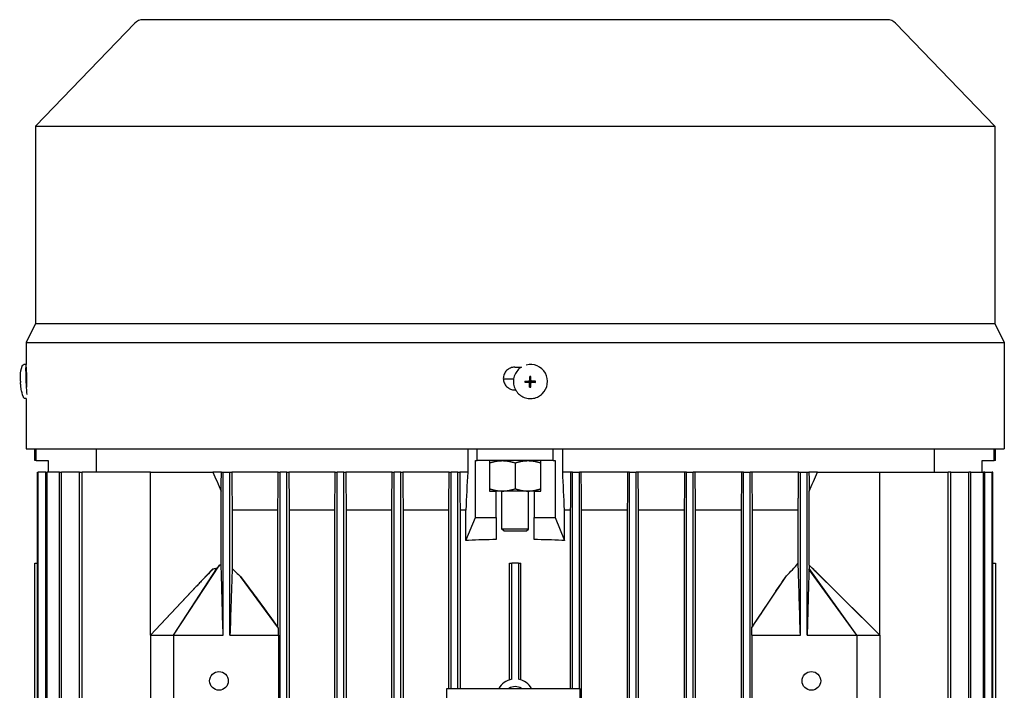
# Model space of a CAD drawing. Units: millimetres. Extents: x 699 to 9405, y 88 to 12258.
# Drawn here: x 1745 to 2004, y 8016 to 8193 of the extents above; entities that cross this region are included whole.
import ezdxf

# ---------------------------------------------------------------- set-up
doc = ezdxf.new("R2010")
doc.units = ezdxf.units.MM
doc.header["$LTSCALE"] = 45
doc.layers.add('Visible Edges(Hillmar_metric)', color=7, linetype='Continuous', lineweight=25)

msp = doc.modelspace()

# ---------------------------------------------------------------- linework, layer by layer
at = {"layer": 'Visible Edges(Hillmar_metric)'}
for p, q in [((1775.3254, 8191.6595), (1749.1839, 8164.576)), ((1973.4839, 8192.576), (1777.4839, 8192.576)), ((1975.6424, 8191.6595), (2001.7839, 8164.576)), ((1749.1839, 8164.576), (2001.7839, 8164.576)), ((1749.1839, 8164.576), (1749.1839, 8112.576)), ((2001.7839, 8164.576), (2001.7839, 8112.576)), ((1749.1839, 8112.576), (1746.6839, 8107.576)), ((1749.1839, 8112.576), (2001.7839, 8112.576)), ((2001.7839, 8112.576), (2004.2839, 8107.576)), ((1746.6839, 8107.576), (2004.2839, 8107.576)), ((1746.6839, 8107.576), (1746.6839, 8101.7467)), ((2004.2839, 8107.576), (2004.2839, 8101.076)), ((1746.6603, 8101.774), (1746.1394, 8101.7517)), ((1746.725, 8101.076), (1746.7423, 8101.076)), ((1746.8398, 8099.7966), (1746.7453, 8099.7926)), ((1875.3625, 8101.076), (1877.1104, 8101.076)), ((1876.4114, 8100.529), (1876.3881, 8100.5066)), ((2004.2839, 8101.076), (2004.2839, 8101.076)), ((1875.0642, 8097.951), (1872.3642, 8097.951)), ((1879.0674, 8097.3625), (1879.0672, 8097.1951)), ((1879.0672, 8097.1951), (1879.0677, 8097.1965)), ((1879.068, 8097.3611), (1879.0674, 8097.3625)), ((1879.0677, 8097.1965), (1879.0676, 8097.1289)), ((1879.068, 8097.379), (1879.068, 8097.3611)), ((1879.2721, 8097.498), (1879.2197, 8097.4476)), ((1879.3488, 8097.7081), (1879.2988, 8098.6345)), ((1879.4164, 8097.7079), (1879.3488, 8097.7081)), ((1879.3488, 8097.6899), (1879.3488, 8097.7081)), ((1879.3488, 8097.6775), (1879.3488, 8097.6899)), ((1879.415, 8097.7084), (1879.4164, 8097.7079)), ((1879.5824, 8097.7078), (1879.415, 8097.7084)), ((1879.581, 8097.7073), (1879.5824, 8097.7078)), ((1879.5959, 8097.7073), (1879.581, 8097.7073)), ((1879.9281, 8097.1261), (1879.9282, 8097.1936)), ((1879.9282, 8097.1936), (1879.9287, 8097.1922)), ((1879.9284, 8097.3582), (1879.9284, 8097.3751)), ((1879.9289, 8097.3596), (1879.9284, 8097.3582)), ((1879.9287, 8097.1922), (1879.9289, 8097.3596)), ((1875.5929, 8095.076), (1875.3625, 8095.076)), ((1879.0676, 8097.1289), (1878.0405, 8097.0828)), ((1879.0859, 8097.1289), (1879.0676, 8097.1289)), ((1879.0982, 8097.1288), (1879.0858, 8097.1289)), ((1879.3476, 8096.8476), (1879.2948, 8095.8225)), ((1879.3476, 8096.8782), (1879.3476, 8096.8658)), ((1879.3476, 8096.8658), (1879.3476, 8096.8476)), ((1879.3476, 8096.8476), (1879.4152, 8096.8474)), ((1879.4152, 8096.8474), (1879.4137, 8096.8468)), ((1879.4137, 8096.8468), (1879.5811, 8096.8463)), ((1879.5811, 8096.8463), (1879.5797, 8096.8468)), ((1879.5797, 8096.8468), (1879.5956, 8096.8468)), ((1879.7239, 8097.0567), (1879.6715, 8097.0064)), ((1879.8974, 8097.1261), (1879.9098, 8097.1261)), ((1879.9098, 8097.1261), (1879.9281, 8097.1261)), ((1879.9281, 8097.1261), (1880.8523, 8097.0734)), ((2004.2839, 8095.076), (2004.2839, 8095.076)), ((2004.2839, 8095.076), (2004.2839, 8079.576)), ((1746.7466, 8092.8029), (1746.524, 8092.7934)), ((1746.6839, 8092.8002), (1746.6839, 8079.576)), ((1882.6213, 8094.0608), (1882.598, 8094.0385)), ((1746.6839, 8079.576), (2004.2839, 8079.576)), ((1748.9839, 8076.451), (1748.9839, 8079.576)), ((1749.3798, 8076.451), (1749.3798, 8079.576)), ((1765.1913, 8073.451), (1765.1913, 8079.576)), ((1862.9728, 8079.576), (1862.9728, 8073.451)), ((1865.4839, 8076.451), (1865.4839, 8079.576)), ((1885.4839, 8076.451), (1885.4839, 8079.576)), ((1887.9951, 8073.451), (1887.9951, 8079.576)), ((1985.7766, 8079.576), (1985.7766, 8073.451)), ((2001.588, 8076.451), (2001.588, 8079.576)), ((2001.9839, 8076.451), (2001.9839, 8079.576)), ((1749.3798, 8076.451), (1748.9839, 8076.451)), ((1749.3798, 8076.451), (1752.4839, 8076.451)), ((1752.4839, 8076.451), (1752.4839, 8073.451)), ((1864.9909, 8061.451), (1864.9909, 8076.451)), ((1864.9909, 8076.451), (1865.4839, 8076.451)), ((1885.4839, 8076.451), (1865.4839, 8076.451)), ((1868.7339, 8076.451), (1868.7339, 8068.451)), ((1882.2339, 8068.451), (1882.2339, 8076.451)), ((1885.4839, 8076.451), (1885.9769, 8076.451)), ((1885.9769, 8076.451), (1885.9769, 8061.451)), ((1998.4839, 8073.451), (1998.4839, 8076.451)), ((1998.4839, 8076.451), (2001.588, 8076.451)), ((2001.9839, 8076.451), (2001.588, 8076.451)), ((1875.4839, 8075.8482), (1875.4839, 8069.0539)), ((1749.7003, 7889.451), (1749.7003, 8073.451)), ((1749.7003, 8073.451), (1749.8818, 8073.451)), ((1751.8498, 8073.451), (1749.8818, 8073.451)), ((1749.8818, 7889.451), (1749.8818, 8073.451)), ((1751.8498, 7889.451), (1751.8498, 8073.451)), ((1751.8498, 8073.451), (1752.2065, 8073.451)), ((1755.4929, 8073.451), (1752.2065, 8073.451)), ((1752.2065, 7889.451), (1752.2065, 8073.451)), ((1755.4929, 7889.451), (1755.4929, 8073.451)), ((1755.4929, 8073.451), (1756.0351, 8073.451)), ((1760.7401, 8073.451), (1756.0351, 8073.451)), ((1756.0351, 7889.451), (1756.0351, 8073.451)), ((1760.7401, 7889.451), (1760.7401, 8073.451)), ((1760.7401, 8073.451), (1761.4851, 8073.451)), ((1779.4839, 8073.451), (1761.4851, 8073.451)), ((1761.4851, 7889.451), (1761.4851, 8073.451)), ((1779.4839, 8073.451), (1795.8798, 8073.451)), ((1779.4839, 8030.451), (1779.4839, 8073.451)), ((1798.1264, 8073.451), (1795.8798, 8073.451)), ((1798.1264, 8073.451), (1798.5839, 8073.451)), ((1798.5839, 8030.451), (1798.5839, 8073.451)), ((1798.5839, 8073.451), (1800.3839, 8073.451)), ((1800.3839, 8073.451), (1800.8331, 8073.451)), ((1800.3839, 8030.451), (1800.3839, 8073.451)), ((1813.0819, 8073.451), (1800.8331, 8073.451)), ((1813.0819, 8073.451), (1813.5839, 8073.451)), ((1813.5839, 7889.451), (1813.5839, 8073.451)), ((1815.3839, 8073.451), (1813.5839, 8073.451)), ((1815.3839, 8073.451), (1815.8861, 8073.451)), ((1815.3839, 7889.451), (1815.3839, 8073.451)), ((1828.0865, 8073.451), (1815.8861, 8073.451)), ((1828.0865, 8073.451), (1828.5839, 8073.451)), ((1828.5839, 7889.451), (1828.5839, 8073.451)), ((1830.3839, 8073.451), (1828.5839, 8073.451)), ((1830.3839, 8073.451), (1830.8812, 8073.451)), ((1830.3839, 7889.451), (1830.3839, 8073.451)), ((1843.0906, 8073.451), (1830.8812, 8073.451)), ((1843.0906, 8073.451), (1843.5839, 8073.451)), ((1843.5839, 7889.451), (1843.5839, 8073.451)), ((1845.3839, 8073.451), (1843.5839, 8073.451)), ((1845.3839, 8073.451), (1845.8771, 8073.451)), ((1845.3839, 7889.451), (1845.3839, 8073.451)), ((1858.0934, 8073.451), (1845.8771, 8073.451)), ((1858.0934, 8073.451), (1858.5839, 8073.451)), ((1858.5839, 8016.451), (1858.5839, 8073.451)), ((1860.3839, 8073.451), (1858.5839, 8073.451)), ((1860.3839, 8073.451), (1860.8744, 8073.451)), ((1860.3839, 8016.451), (1860.3839, 8073.451)), ((1862.9728, 8073.451), (1860.8744, 8073.451)), ((1890.0934, 8073.451), (1887.9951, 8073.451)), ((1890.5839, 8073.451), (1890.0934, 8073.451)), ((1890.5839, 8016.451), (1890.5839, 8073.451)), ((1890.5839, 8073.451), (1892.3839, 8073.451)), ((1892.8745, 8073.451), (1892.3839, 8073.451)), ((1892.3839, 8016.451), (1892.3839, 8073.451)), ((1905.0907, 8073.451), (1892.8745, 8073.451)), ((1905.5839, 8073.451), (1905.0907, 8073.451)), ((1905.5839, 7889.451), (1905.5839, 8073.451)), ((1905.5839, 8073.451), (1907.3839, 8073.451)), ((1907.8773, 8073.451), (1907.3839, 8073.451)), ((1907.3839, 7889.451), (1907.3839, 8073.451)), ((1920.0866, 8073.451), (1907.8773, 8073.451)), ((1920.5839, 8073.451), (1920.0866, 8073.451)), ((1920.5839, 7889.451), (1920.5839, 8073.451)), ((1920.5839, 8073.451), (1922.3839, 8073.451)), ((1922.8813, 8073.451), (1922.3839, 8073.451)), ((1922.3839, 7889.451), (1922.3839, 8073.451)), ((1935.0818, 8073.451), (1922.8813, 8073.451)), ((1935.5839, 8073.451), (1935.0818, 8073.451)), ((1935.5839, 7889.451), (1935.5839, 8073.451)), ((1935.5839, 8073.451), (1937.3839, 8073.451)), ((1937.8859, 8073.451), (1937.3839, 8073.451)), ((1937.3839, 7889.451), (1937.3839, 8073.451)), ((1950.1347, 8073.451), (1937.8859, 8073.451)), ((1950.1347, 8073.451), (1950.5839, 8073.451)), ((1950.5839, 8030.451), (1950.5839, 8073.451)), ((1950.5839, 8073.451), (1952.3839, 8073.451)), ((1952.3839, 8073.451), (1952.8414, 8073.451)), ((1952.3839, 8030.451), (1952.3839, 8073.451)), ((1955.088, 8073.451), (1952.8414, 8073.451)), ((1955.088, 8073.451), (1971.4839, 8073.451)), ((1971.4839, 8073.451), (1989.4827, 8073.451)), ((1971.4839, 8030.451), (1971.4839, 8073.451)), ((1989.4827, 7889.451), (1989.4827, 8073.451)), ((1990.2278, 8073.451), (1989.4827, 8073.451)), ((1990.2278, 7889.451), (1990.2278, 8073.451)), ((1990.2278, 8073.451), (1994.9327, 8073.451)), ((1994.9327, 7975.451), (1994.9327, 8073.451)), ((1995.4749, 8073.451), (1994.9327, 8073.451)), ((1995.4749, 7975.451), (1995.4749, 8073.451)), ((1995.4749, 8073.451), (1998.7614, 8073.451)), ((1998.7614, 7975.451), (1998.7614, 8073.451)), ((1999.118, 8073.451), (1998.7614, 8073.451)), ((1999.118, 7975.451), (1999.118, 8073.451)), ((1999.118, 8073.451), (2001.0861, 8073.451)), ((2001.0861, 7975.451), (2001.0861, 8073.451)), ((2001.2675, 8073.451), (2001.0861, 8073.451)), ((2001.2675, 7975.451), (2001.2675, 8073.451)), ((1798.0654, 8048.9508), (1798.0654, 8068.4054)), ((1868.7339, 8068.451), (1870.4839, 8068.451)), ((1872.1089, 8068.451), (1870.4839, 8068.451)), ((1870.4839, 8061.451), (1870.4839, 8068.451)), ((1871.9839, 8058.451), (1871.9839, 8068.451)), ((1878.8589, 8068.451), (1872.1089, 8068.451)), ((1880.4839, 8068.451), (1878.8589, 8068.451)), ((1878.9839, 8058.451), (1878.9839, 8068.451)), ((1880.4839, 8068.451), (1882.2339, 8068.451)), ((1880.4839, 8068.451), (1880.4839, 8061.451)), ((1952.9024, 8048.9508), (1952.9024, 8068.4054)), ((1800.9621, 8063.451), (1800.9621, 8048.0388)), ((1812.998, 8063.451), (1800.9621, 8063.451)), ((1812.998, 8032.5483), (1812.998, 8063.451)), ((1815.9699, 8063.451), (1815.9699, 7899.451)), ((1827.9986, 8063.451), (1815.9699, 8063.451)), ((1827.9986, 7899.451), (1827.9986, 8063.451)), ((1830.9692, 8063.451), (1830.9692, 7899.451)), ((1842.9992, 8063.451), (1830.9692, 8063.451)), ((1842.9992, 7899.451), (1842.9992, 8063.451)), ((1845.9687, 8063.451), (1845.9687, 7899.451)), ((1857.9996, 8063.451), (1845.9687, 8063.451)), ((1857.9996, 8016.451), (1857.9996, 8063.451)), ((1862.4839, 8063.451), (1860.9683, 8063.451)), ((1860.9683, 8063.451), (1860.9683, 8016.451)), ((1862.4839, 8055.451), (1862.4839, 8063.451)), ((1862.4975, 8055.451), (1864.9909, 8061.451)), ((1864.9909, 8061.451), (1870.4839, 8061.451)), ((1870.4839, 8061.451), (1870.4839, 8055.6743)), ((1880.4839, 8061.451), (1885.9769, 8061.451)), ((1880.4839, 8055.6743), (1880.4839, 8061.451)), ((1885.9769, 8061.451), (1888.4704, 8055.451)), ((1889.9996, 8063.451), (1888.4839, 8063.451)), ((1888.4839, 8055.451), (1888.4839, 8063.451)), ((1889.9996, 8063.451), (1889.9996, 8016.451)), ((1904.9992, 8063.451), (1892.9683, 8063.451)), ((1892.9683, 7899.451), (1892.9683, 8063.451)), ((1904.9992, 8063.451), (1904.9992, 7899.451)), ((1919.9986, 8063.451), (1907.9687, 8063.451)), ((1907.9687, 7899.451), (1907.9687, 8063.451)), ((1919.9986, 8063.451), (1919.9986, 7899.451)), ((1934.998, 8063.451), (1922.9692, 8063.451)), ((1922.9692, 7899.451), (1922.9692, 8063.451)), ((1934.998, 8063.451), (1934.998, 7899.451)), ((1937.9698, 8032.7149), (1937.9698, 8063.451)), ((1950.0057, 8063.451), (1937.9698, 8063.451)), ((1950.0057, 8049.4166), (1950.0057, 8063.451)), ((1878.9839, 8058.451), (1871.9839, 8058.451)), ((1872.4839, 8057.951), (1871.9839, 8058.451)), ((1878.4839, 8057.951), (1878.9839, 8058.451)), ((1872.4839, 8057.951), (1878.4839, 8057.951)), ((1862.4975, 8055.451), (1862.4839, 8055.451)), ((1863.2075, 8055.451), (1862.4975, 8055.451)), ((1888.4704, 8055.451), (1887.7603, 8055.451)), ((1888.4839, 8055.451), (1888.4704, 8055.451)), ((1748.9871, 8049.451), (1748.9839, 8049.451)), ((1748.9839, 7913.451), (1748.9839, 8049.451)), ((1748.9871, 7913.451), (1748.9871, 8049.451)), ((1748.9871, 8049.451), (1749.7003, 8049.451)), ((1785.4839, 8030.451), (1797.6277, 8048.9022)), ((1785.4839, 8030.451), (1796.8894, 8048.0664)), ((1873.9839, 8049.451), (1874.5678, 8049.451)), ((1873.9839, 8018.7207), (1873.9839, 8049.451)), ((1874.5678, 8018.8664), (1874.5678, 8049.451)), ((1876.4, 8049.451), (1874.5678, 8049.451)), ((1876.4, 8049.451), (1876.9839, 8049.451)), ((1876.4, 8049.451), (1876.4, 8018.8664)), ((1876.9839, 8018.7207), (1876.9839, 8049.451)), ((1965.4839, 8030.451), (1952.8696, 8048.0664)), ((1971.4839, 8030.451), (1952.8902, 8048.9022)), ((2001.2675, 8049.451), (2001.9839, 8049.451)), ((2001.9839, 8049.451), (2001.9839, 7974.6345)), ((1779.4839, 8030.451), (1795.8223, 8047.8362)), ((1813.1332, 8032.3467), (1803.1439, 8045.9312)), ((1937.8351, 8032.4939), (1946.8921, 8046.1039)), ((1965.4839, 8030.451), (1952.8398, 8047.8362)), ((1779.4839, 8030.451), (1791.476, 8043.2718)), ((1956.7481, 8045.1575), (1971.4839, 8030.451)), ((1779.4839, 8030.451), (1779.4839, 8006.451)), ((1779.4839, 8030.451), (1785.4839, 8030.451)), ((1785.4839, 8030.451), (1798.5839, 8030.451)), ((1785.4839, 8030.451), (1785.4839, 8006.451)), ((1800.3839, 8030.451), (1813.1769, 8030.451)), ((1813.1769, 8030.451), (1813.1769, 8006.451)), ((1937.7909, 8030.451), (1937.7909, 8006.451)), ((1937.7909, 8030.451), (1950.5839, 8030.451)), ((1952.3839, 8030.451), (1965.4839, 8030.451)), ((1965.4839, 8030.451), (1965.4839, 8006.451)), ((1965.4839, 8030.451), (1971.4839, 8030.451)), ((1971.4839, 8030.451), (1971.4839, 8006.451)), ((1857.4839, 8016.451), (1892.4839, 8016.451)), ((1857.4839, 7946.451), (1857.4839, 8016.451)), ((1892.4839, 8016.451), (1892.4839, 7946.451))]:
    msp.add_line(p, q, dxfattribs=at)
for centre in [(1797.4839, 8018.451), (1953.4839, 8018.451)]:
    msp.add_circle(centre, 2.4585, dxfattribs=at)
for centre, radius, start, end in [((1777.4839, 8189.576), 3, 90, 136.013917), ((1973.4839, 8189.576), 3, 43.986083, 90), ((1875.4839, 8013.951), 5, 100.557443, 150), ((1875.4839, 8013.951), 3, 56.44269, 123.55731), ((1875.4839, 8013.951), 5, 30, 79.442557)]:
    msp.add_arc(centre, radius, start, end, dxfattribs=at)
for centre, major_axis, ratio, start_param, end_param in [((1746.8525, 8097.2949), (-0.1923, 4.4792), 0.04462314, 6.02898323, 8.72263006), ((1746.8525, 8097.2949), (-0.1072, 2.4977), 0.04462314, 0, 2.20294989), ((1879.5163, 8097.2949), (-3.1049, 3.2341), 0.99808486, 6.08491675, 6.28318531), ((1879.5163, 8097.2949), (3.1049, -3.2341), 0.99808486, 0, 2.62980683), ((1757.6275, 8097.7699), (0.6448, -15.6736), 0.79103491, 4.70516236, 4.72428696), ((1888.7051, 8097.7115), (0.6464, 15.6735), 0.67918805, 1.61978239, 1.63890699), ((1879.4981, 8097.2774), (0.0809, -0.4307), 0.9992293, 4.71238898, 4.87225685), ((1879.4981, 8097.2774), (-0.4262, 0.102), 0.999206, 0, 0.04262278), ((1879.099, 8097.6783), (0.1731, -0.1803), 0.99808486, 0, 0.8033781), ((1886.5025, 8089.421), (-16.7504, 4.9942), 0.4622347, 5.27967911, 5.28945105), ((1879.4981, 8097.2774), (-0.0817, 0.4305), 0.9992293, 0, 0.15986787), ((1879.1321, 8097.6838), (-0.119, 0.1944), 0.93460646, 4.1099654, 4.16642552), ((1879.0999, 8097.6791), (0.2496, -0.0094), 0.99993713, 6.26534127, 6.28318531), ((1879.4989, 8097.2782), (-0.1496, 0.3871), 0.99865667, 6.28230455, 6.28318531), ((1873.3876, 8089.4648), (-16.3768, -4.408), 0.49098453, 4.19554061, 4.2053125), ((1879.4981, 8097.2774), (-0.4271, 0.098), 0.9992328, 4.71238898, 4.74735274), ((1879.4981, 8097.2774), (0.4114, -0.1511), 0.99882275, 0, 0.15986787), ((1879.4981, 8097.2774), (-0.0809, 0.4307), 0.9992293, 4.71238898, 4.7517028), ((1871.2563, 8097.7699), (0.4984, -15.6789), 0.61125403, 1.50694151, 1.52606611), ((1879.086, 8096.9123), (-0.2277, -0.0837), 0.87947034, 4.29036656, 4.34682667), ((1879.0979, 8096.879), (0.0008, 0.2498), 0.99993108, 4.71238898, 6.28318531), ((1879.0987, 8096.8799), (0.2496, -0.0087), 0.99994048, 1.55207664, 1.57079633), ((1879.4989, 8097.2782), (-0.1491, 0.3873), 0.99865667, 1.56991557, 1.57079633), ((1886.5262, 8105.9709), (-16.6745, -5.709), 0.5032668, 0.95856921, 0.96834115), ((1879.4981, 8097.2774), (0.4116, -0.1505), 0.99882275, 4.71238898, 4.87225685), ((1879.1309, 8096.8671), (0.0862, 0.2266), 0.88013425, 5.08355195, 5.14001207), ((1879.4989, 8097.2782), (-0.3867, 0.1506), 0.99876079, 1.56991557, 1.57079633), ((1879.0987, 8096.8799), (0.0122, -0.2495), 0.99973175, 1.55239946, 1.57079633), ((1873.4114, 8106.0148), (-16.26, 5.3545), 0.53344761, 2.11880789, 2.12857983), ((1879.4981, 8097.2774), (0.0817, -0.4305), 0.9992293, 0, 0.03772588), ((1879.8971, 8096.8764), (0.0004, 0.2498), 0.99993108, 0, 0.76741823), ((1879.4989, 8097.2782), (0.3865, -0.1512), 0.99876079, 6.28230455, 6.28318531), ((1879.8979, 8096.8772), (-0.0127, 0.2495), 0.99973175, 6.26504097, 6.28318531), ((1879.9026, 8096.9095), (-0.1936, 0.1195), 0.93639781, 5.2575399, 5.31400002), ((1875.4839, 8014.4447), (-108, 0), 0.38216561, 4.75870183, 4.82630558), ((1875.4839, 8014.4447), (-108, 0), 0.3821656, 4.59847239, 4.66607613)]:
    msp.add_ellipse(centre, major_axis=major_axis, ratio=ratio, start_param=start_param, end_param=end_param, dxfattribs=at)
msp.add_ellipse((1879.5102, 8097.289), major_axis=(-0.0001, -0.0955), ratio=0.99993108, dxfattribs=at)
for points, knots in [([(1745.2206, 8097.3734), (1745.217, 8097.471), (1745.214, 8097.5689), (1745.2091, 8097.7694), (1745.2073, 8097.8716), (1745.2054, 8098.0921), (1745.2052, 8098.2089), (1745.2097, 8098.501), (1745.2118, 8098.6625), (1745.2515, 8099.2698), (1745.0078, 8099.1825), (1745.6607, 8101.3621)], [4.84676913, 4.84676913, 4.84676913, 4.84676913, 5.10875231, 5.10875231, 5.37073548, 5.37073548, 5.63271866, 5.63271866, 5.89470183, 5.89470183, 6.15668501, 6.15668501, 6.15668501, 6.15668501]), ([(1745.6607, 8101.3621), (1745.665, 8101.3765), (1745.6701, 8101.3921), (1745.6838, 8101.4278), (1745.6923, 8101.4479), (1745.7176, 8101.4961), (1745.7341, 8101.5244), (1745.7885, 8101.5926), (1745.827, 8101.6339), (1745.9355, 8101.7025), (1745.996, 8101.7297), (1746.0893, 8101.7476), (1746.1143, 8101.7506), (1746.1394, 8101.7517)], [6.15668501, 6.15668501, 6.15668501, 6.15668501, 6.182271135, 6.182271135, 6.207857259, 6.207857259, 6.233443384, 6.233443384, 6.259029509, 6.259029509, 6.277990328, 6.277990328, 6.284615634, 6.284615634, 6.284615634, 6.284615634]), ([(1746.8676, 8098.076), (1746.8676, 8098.4527), (1746.8635, 8098.8546), (1746.8477, 8099.5937), (1746.8361, 8099.931), (1746.8113, 8100.4637), (1746.7964, 8100.6946), (1746.7676, 8101.0007), (1746.7537, 8101.076), (1746.7423, 8101.076)], [-0.90413768, -0.90413768, -0.90413768, -0.90413768, -0.791117499, -0.791117499, -0.678097318, -0.678097318, -0.565065621, -0.565065621, -0.452033924, -0.452033924, -0.452033924, -0.452033924]), ([(1875.3625, 8101.076), (1874.9857, 8101.076), (1874.5838, 8101.0007), (1873.8445, 8100.6946), (1873.5071, 8100.4637), (1872.9742, 8099.931), (1872.7433, 8099.5937), (1872.437, 8098.8546), (1872.3616, 8098.4527), (1872.3616, 8098.076), (1872.3616, 8097.6993), (1872.4369, 8097.2975), (1872.7432, 8096.5584), (1872.9742, 8096.2211), (1873.507, 8095.6884), (1873.8444, 8095.4575), (1874.5838, 8095.1513), (1874.9857, 8095.076), (1875.3625, 8095.076)], [1.356171603, 1.356171603, 1.356171603, 1.356171603, 1.4692033, 1.4692033, 1.582234997, 1.582234997, 1.695255178, 1.695255178, 1.808275359, 1.808275359, 1.808275359, 1.921286621, 1.921286621, 2.034297884, 2.034297884, 2.147338499, 2.147338499, 2.260379114, 2.260379114, 2.260379114, 2.260379114]), ([(1876.3881, 8100.5066), (1876.0438, 8100.176), (1875.7529, 8099.7899), (1875.3075, 8098.9454), (1875.1531, 8098.4871), (1874.9961, 8097.5449), (1874.9936, 8097.061), (1875.1411, 8096.1166), (1875.291, 8095.6562), (1875.7279, 8094.8055), (1876.015, 8094.4154), (1876.6972, 8093.7449), (1877.0923, 8093.4646), (1877.9505, 8093.0424), (1878.4135, 8092.9006), (1879.3604, 8092.7697), (1879.8443, 8092.7806), (1880.7837, 8092.9542), (1881.2392, 8093.1167), (1881.9994, 8093.5351), (1882.3165, 8093.7682), (1882.598, 8094.0385)], [0.76741823, 0.76741823, 0.76741823, 0.76741823, 1.08728884, 1.08728884, 1.4071852, 1.4071852, 1.72714841, 1.72714841, 2.04719278, 2.04719278, 2.36730053, 2.36730053, 2.68742914, 2.68742914, 3.00752798, 3.00752798, 3.32755799, 3.32755799, 3.64750702, 3.64750702, 3.90901088, 3.90901088, 3.90901088, 3.90901088]), ([(2004.2839, 8101.076), (2004.2835, 8101.076), (2004.2813, 8101.0007), (2004.274, 8100.6946), (2004.269, 8100.4637), (2004.2597, 8099.931), (2004.2548, 8099.5937), (2004.248, 8098.8546), (2004.2461, 8098.4527), (2004.2461, 8098.076), (2004.2461, 8097.6993), (2004.248, 8097.2975), (2004.2548, 8096.5584), (2004.2597, 8096.2211), (2004.269, 8095.6884), (2004.274, 8095.4575), (2004.2813, 8095.1513), (2004.2835, 8095.076), (2004.2839, 8095.076)], [1.356171603, 1.356171603, 1.356171603, 1.356171603, 1.4692033, 1.4692033, 1.582234997, 1.582234997, 1.695255178, 1.695255178, 1.808275359, 1.808275359, 1.808275359, 1.921286621, 1.921286621, 2.034297884, 2.034297884, 2.147338499, 2.147338499, 2.260379114, 2.260379114, 2.260379114, 2.260379114]), ([(1746.8415, 8096.4077), (1746.8416, 8096.4081), (1746.8416, 8096.4086), (1746.8416, 8096.409), (1746.847, 8096.573), (1746.8518, 8096.7477), (1746.8556, 8096.9283), (1746.8595, 8097.1089), (1746.8625, 8097.2981), (1746.8646, 8097.4918), (1746.8666, 8097.6855), (1746.8676, 8097.8803), (1746.8676, 8098.076)], [0.00293073374, 0.00293073374, 0.00293073374, 0.00293073374, 0.0029322173, 0.0029322173, 0.0029322173, 0.00351866076, 0.00351866076, 0.00351866076, 0.00410510422, 0.00410510422, 0.00410510422, 0.00469154768, 0.00469154768, 0.00469154768, 0.00469154768]), ([(1878.0409, 8097.3825), (1878.307, 8097.3808), (1878.5689, 8097.3796), (1878.8917, 8097.3785), (1878.9732, 8097.3782), (1879.0461, 8097.3781)], [3.1287339365, 3.1287339365, 3.1287339365, 3.1287339365, 3.2047771538, 3.2047771538, 3.2256572214, 3.2256572214, 3.2256572214, 3.2256572214]), ([(1879.0461, 8097.3781), (1879.0491, 8097.3781), (1879.0521, 8097.3781), (1879.077, 8097.3789), (1879.0987, 8097.3825), (1879.1438, 8097.3963), (1879.1666, 8097.4072), (1879.2128, 8097.4387), (1879.2348, 8097.4606), (1879.2669, 8097.5072), (1879.2782, 8097.5306), (1879.2926, 8097.5786), (1879.2962, 8097.6027), (1879.2962, 8097.627)], [0.05905531, 0.05905531, 0.05905531, 0.05905531, 0.059951624, 0.059951624, 0.0665396624, 0.0665396624, 0.0740900449, 0.0740900449, 0.0833468719, 0.0833468719, 0.0911075554, 0.0911075554, 0.0984168726, 0.0984168726, 0.0984168726, 0.0984168726]), ([(1879.2988, 8098.6345), (1879.2975, 8098.3667), (1879.2968, 8098.104), (1879.2963, 8097.7812), (1879.2962, 8097.6997), (1879.2962, 8097.627)], [3.1287339365, 3.1287339365, 3.1287339365, 3.1287339365, 3.2047771538, 3.2047771538, 3.2256572214, 3.2256572214, 3.2256572214, 3.2256572214]), ([(1879.5959, 8097.626), (1879.5959, 8097.6987), (1879.596, 8097.7802), (1879.5965, 8098.103), (1879.5972, 8098.3657), (1879.5985, 8098.6335)], [3.3009406162, 3.3009406162, 3.3009406162, 3.3009406162, 3.3218206838, 3.3218206838, 3.3978639011, 3.3978639011, 3.3978639011, 3.3978639011]), ([(1879.5959, 8097.626), (1879.5959, 8097.623), (1879.5959, 8097.62), (1879.5968, 8097.5951), (1879.6005, 8097.5734), (1879.6143, 8097.5284), (1879.6253, 8097.5056), (1879.6569, 8097.4594), (1879.6788, 8097.4373), (1879.7255, 8097.4051), (1879.7489, 8097.3938), (1879.7969, 8097.3791), (1879.821, 8097.3755), (1879.8453, 8097.3754)], [0.05905531, 0.05905531, 0.05905531, 0.05905531, 0.059951624, 0.059951624, 0.0665396624, 0.0665396624, 0.0740900449, 0.0740900449, 0.0833468719, 0.0833468719, 0.0911075554, 0.0911075554, 0.0984168726, 0.0984168726, 0.0984168726, 0.0984168726]), ([(1880.8528, 8097.3731), (1880.585, 8097.3732), (1880.3223, 8097.3737), (1879.9995, 8097.3748), (1879.918, 8097.3751), (1879.8453, 8097.3754)], [3.1287339365, 3.1287339365, 3.1287339365, 3.1287339365, 3.2047771538, 3.2047771538, 3.2256572214, 3.2256572214, 3.2256572214, 3.2256572214]), ([(1746.0136, 8093.1405), (1745.5994, 8094.1872), (1745.5651, 8094.5346), (1745.3671, 8095.4601), (1745.356, 8095.6514), (1745.3091, 8096.0376), (1745.2966, 8096.1707), (1745.2751, 8096.4149), (1745.267, 8096.5219), (1745.2527, 8096.7287), (1745.2466, 8096.8278), (1745.2385, 8096.9754), (1745.2359, 8097.0246), (1745.2335, 8097.0737)], [3.2709536, 3.2709536, 3.2709536, 3.2709536, 3.4005699, 3.4005699, 3.66198536, 3.66198536, 3.92340082, 3.92340082, 4.18481629, 4.18481629, 4.44623175, 4.44623175, 4.57803092, 4.57803092, 4.57803092, 4.57803092]), ([(1878.0405, 8097.0828), (1878.3066, 8097.0811), (1878.5685, 8097.0798), (1878.8912, 8097.0788), (1878.9728, 8097.0785), (1879.0457, 8097.0783)], [3.1287339365, 3.1287339365, 3.1287339365, 3.1287339365, 3.2047771538, 3.2047771538, 3.2256572214, 3.2256572214, 3.2256572214, 3.2256572214]), ([(1879.295, 8096.8277), (1879.2951, 8096.8307), (1879.295, 8096.8337), (1879.2942, 8096.8586), (1879.2906, 8096.8804), (1879.2768, 8096.9255), (1879.2659, 8096.9483), (1879.2343, 8096.9946), (1879.2124, 8097.0167), (1879.1657, 8097.0489), (1879.1422, 8097.0601), (1879.0942, 8097.0747), (1879.07, 8097.0783), (1879.0457, 8097.0783)], [0.05905531, 0.05905531, 0.05905531, 0.05905531, 0.059951624, 0.059951624, 0.0665396624, 0.0665396624, 0.0740900449, 0.0740900449, 0.0833468719, 0.0833468719, 0.0911075554, 0.0911075554, 0.0984168726, 0.0984168726, 0.0984168726, 0.0984168726]), ([(1879.2948, 8095.8225), (1879.2943, 8096.0886), (1879.2943, 8096.3505), (1879.2947, 8096.6733), (1879.2949, 8096.7549), (1879.295, 8096.8277)], [3.1287339365, 3.1287339365, 3.1287339365, 3.1287339365, 3.2047771538, 3.2047771538, 3.2256572214, 3.2256572214, 3.2256572214, 3.2256572214]), ([(1879.5945, 8095.8215), (1879.594, 8096.0876), (1879.594, 8096.3495), (1879.5944, 8096.6723), (1879.5946, 8096.7539), (1879.5947, 8096.8267)], [3.1287339365, 3.1287339365, 3.1287339365, 3.1287339365, 3.2047771538, 3.2047771538, 3.2256572214, 3.2256572214, 3.2256572214, 3.2256572214]), ([(1879.8449, 8097.0757), (1879.8419, 8097.0757), (1879.8389, 8097.0756), (1879.814, 8097.0748), (1879.7923, 8097.0713), (1879.7473, 8097.0576), (1879.7246, 8097.0467), (1879.6784, 8097.0153), (1879.6564, 8096.9934), (1879.6242, 8096.9467), (1879.6129, 8096.9233), (1879.5984, 8096.8752), (1879.5948, 8096.851), (1879.5947, 8096.8267)], [0.05905531, 0.05905531, 0.05905531, 0.05905531, 0.059951624, 0.059951624, 0.0665396624, 0.0665396624, 0.0740900449, 0.0740900449, 0.0833468719, 0.0833468719, 0.0911075554, 0.0911075554, 0.0984168726, 0.0984168726, 0.0984168726, 0.0984168726]), ([(1880.8523, 8097.0734), (1880.5845, 8097.0735), (1880.3218, 8097.074), (1879.9991, 8097.0751), (1879.9176, 8097.0754), (1879.8449, 8097.0757)], [3.1287339365, 3.1287339365, 3.1287339365, 3.1287339365, 3.2047771538, 3.2047771538, 3.2256572214, 3.2256572214, 3.2256572214, 3.2256572214]), ([(1746.524, 8092.7934), (1746.4666, 8092.7909), (1746.4093, 8092.7988), (1746.3053, 8092.8291), (1746.2603, 8092.8521), (1746.1807, 8092.9038), (1746.1502, 8092.9324), (1746.0978, 8092.9887), (1746.0795, 8093.0151), (1746.051, 8093.0604), (1746.041, 8093.0794), (1746.025, 8093.1127), (1746.0188, 8093.1271), (1746.0136, 8093.1405)], [3.14302298, 3.14302298, 3.14302298, 3.14302298, 3.158149826, 3.158149826, 3.174762045, 3.174762045, 3.195293402, 3.195293402, 3.220879527, 3.220879527, 3.246465651, 3.246465651, 3.270953605, 3.270953605, 3.270953605, 3.270953605]), ([(1796.8894, 8048.0664), (1796.8002, 8048.0483), (1796.7111, 8048.0298), (1796.6221, 8048.011), (1796.4886, 8047.9828), (1796.3553, 8047.954), (1796.222, 8047.9247), (1796.0887, 8047.8955), (1795.9555, 8047.8659), (1795.8223, 8047.8362)], [0, 0, 0, 0, 0.00027298181, 0.00027298181, 0.00027298181, 0.00068249327, 0.00068249327, 0.00068249327, 0.00109201926, 0.00109201926, 0.00109201926, 0.00109201926]), ([(1797.6277, 8048.9022), (1797.4941, 8048.7743), (1797.3655, 8048.6363), (1797.1225, 8048.3579), (1797.0032, 8048.2117), (1796.8894, 8048.0664)], [-0.110612126, -0.110612126, -0.110612126, -0.110612126, -0.055389216, -0.055389216, 0, 0, 0, 0]), ([(1798.5839, 8030.451), (1798.5032, 8033.3368), (1798.4107, 8036.6429), (1798.2409, 8042.7165), (1798.2023, 8044.0994), (1798.1532, 8045.8537), (1798.1252, 8046.8555), (1798.0981, 8047.8188), (1798.0786, 8048.5068), (1798.0654, 8048.9508)], [-2.93541585, -2.93541585, -2.93541585, -2.93541585, -1.7297678, -1.7297678, -0.54880495, -0.54880495, -0.19465587, -0.19465587, -0.000001, -0.000001, -0.000001, -0.000001]), ([(1800.9621, 8048.0388), (1800.9478, 8047.6415), (1800.9319, 8047.181), (1800.8988, 8046.206), (1800.8768, 8045.5439), (1800.8024, 8043.2949), (1800.7082, 8040.4083), (1800.5836, 8036.5863), (1800.4581, 8032.7301), (1800.3839, 8030.451)], [-1.59899715, -1.59899715, -1.59899715, -1.59899715, -1.50547044, -1.50547044, -1.37050895, -1.37050895, -0.96875473, -0.96875473, 0, 0, 0, 0]), ([(1800.9621, 8048.0388), (1801.3143, 8047.6789), (1801.6764, 8047.3209), (1802.4018, 8046.6215), (1802.7719, 8046.2736), (1803.1439, 8045.9312)], [0.000001, 0.000001, 0.000001, 0.000001, 0.181576217, 0.181576217, 0.363326226, 0.363326226, 0.363326226, 0.363326226]), ([(1946.8921, 8046.1039), (1947.4317, 8046.6268), (1947.9744, 8047.1706), (1949.0327, 8048.2861), (1949.5154, 8048.8253), (1950.0057, 8049.4166)], [0, 0, 0, 0, 0.266791678, 0.266791678, 0.547913949, 0.547913949, 0.547913949, 0.547913949]), ([(1950.5839, 8030.451), (1950.5056, 8033.0257), (1950.3839, 8037.0292), (1950.279, 8040.4792), (1950.1127, 8045.9475), (1950.0427, 8048.2264), (1950.0329, 8048.5458), (1950.018, 8049.0245), (1950.0117, 8049.2281), (1950.0057, 8049.4166)], [-5.6712603, -5.6712603, -5.6712603, -5.6712603, -1.0468519, -1.0468519, -0.20110845, -0.20110845, -0.07906962, -0.07906962, -0.000001, -0.000001, -0.000001, -0.000001]), ([(1952.8696, 8048.0664), (1952.8671, 8048.0483), (1952.8646, 8048.0298), (1952.8622, 8048.011), (1952.8584, 8047.9828), (1952.8547, 8047.954), (1952.851, 8047.9247), (1952.8473, 8047.8955), (1952.8436, 8047.8659), (1952.8398, 8047.8362)], [0, 0, 0, 0, 0.00027298181, 0.00027298181, 0.00027298181, 0.00068249327, 0.00068249327, 0.00068249327, 0.00109201926, 0.00109201926, 0.00109201926, 0.00109201926]), ([(1952.8902, 8048.9022), (1952.8865, 8048.7743), (1952.8829, 8048.6363), (1952.8761, 8048.3579), (1952.8728, 8048.2117), (1952.8696, 8048.0664)], [-0.110612126, -0.110612126, -0.110612126, -0.110612126, -0.055389216, -0.055389216, 0, 0, 0, 0]), ([(1956.7481, 8045.1575), (1956.6502, 8045.2552), (1956.553, 8045.3522), (1956.0504, 8045.8537), (1955.046, 8046.8555), (1954.0726, 8047.8188), (1953.3754, 8048.5068), (1952.9024, 8048.9508)], [-0.633510224, -0.633510224, -0.633510224, -0.633510224, -0.548804952, -0.548804952, -0.194655868, -0.194655868, -0.000001, -0.000001, -0.000001, -0.000001]), ([(1795.8223, 8047.8362), (1795.3442, 8047.3665), (1794.7684, 8046.7672), (1793.7296, 8045.6765), (1792.9219, 8044.8158), (1792.0774, 8043.9146), (1791.7802, 8043.5972), (1791.4759, 8043.2718)], [-2.809821667, -2.809821667, -2.809821667, -2.809821667, -2.532991061, -2.532991061, -2.127516677, -2.127516677, -1.879434477, -1.879434477, -1.879434477, -1.879434477]), ([(1803.1439, 8045.9312), (1803.8346, 8045.0244), (1804.5541, 8044.0588), (1806.172, 8041.8756), (1807.1052, 8040.6061), (1809.6714, 8037.1069), (1811.3306, 8034.8345), (1812.998, 8032.5483)], [0, 0, 0, 0, 0.38970622, 0.38970622, 0.90089435, 0.90089435, 1.79931653, 1.79931653, 1.79931653, 1.79931653]), ([(1937.9698, 8032.7149), (1939.4729, 8034.9915), (1940.9716, 8037.2598), (1943.361, 8040.8613), (1944.2784, 8042.2413), (1945.7401, 8044.4178), (1946.3295, 8045.2902), (1946.8921, 8046.1039)], [0.000001, 0.000001, 0.000001, 0.000001, 0.87868375, 0.87868375, 1.41954033, 1.41954033, 1.76092775, 1.76092775, 1.76092775, 1.76092775]), ([(1952.8398, 8047.8362), (1952.8265, 8047.3665), (1952.8104, 8046.7672), (1952.7814, 8045.6765), (1952.7589, 8044.8158), (1952.7081, 8042.8731), (1952.6826, 8041.893), (1952.5315, 8036.1017), (1952.4554, 8033.1857), (1952.3839, 8030.451)], [-2.80982167, -2.80982167, -2.80982167, -2.80982167, -2.53299106, -2.53299106, -2.12751668, -2.12751668, -1.124139, -1.124139, 0, 0, 0, 0]), ([(1813.1332, 8032.3467), (1813.1203, 8032.3662), (1813.1074, 8032.3857), (1813.0945, 8032.4051), (1813.0816, 8032.4245), (1813.0687, 8032.4438), (1813.0558, 8032.4631), (1813.0365, 8032.4918), (1813.0173, 8032.5202), (1812.998, 8032.5483)], [0, 0, 0, 0, 0.00171173802, 0.00171173802, 0.00171173802, 0.00342347606, 0.00342347606, 0.00342347606, 0.00598117731, 0.00598117731, 0.00598117731, 0.00598117731]), ([(1937.7909, 8030.451), (1937.7983, 8030.7916), (1937.8056, 8031.1329), (1937.8203, 8031.8133), (1937.8277, 8032.1542), (1937.8351, 8032.4939)], [-0.282522358, -0.282522358, -0.282522358, -0.282522358, -0.141247962, -0.141247962, 0, 0, 0, 0]), ([(1937.8351, 8032.4939), (1937.848, 8032.5155), (1937.861, 8032.5371), (1937.8739, 8032.5585), (1937.8868, 8032.58), (1937.8998, 8032.6013), (1937.9127, 8032.6225), (1937.9317, 8032.6536), (1937.9508, 8032.6845), (1937.9698, 8032.7149)], [0, 0, 0, 0, 0.00171771352, 0.00171771352, 0.00171771352, 0.00343542706, 0.00343542706, 0.00343542706, 0.00596302987, 0.00596302987, 0.00596302987, 0.00596302987]), ([(1813.1769, 8030.451), (1813.1696, 8030.7671), (1813.1623, 8031.0838), (1813.1478, 8031.7151), (1813.1405, 8032.0314), (1813.1332, 8032.3467)], [-0.270758095, -0.270758095, -0.270758095, -0.270758095, -0.135368079, -0.135368079, 0, 0, 0, 0])]:
    msp.add_open_spline(points, degree=3, knots=knots, dxfattribs=at)
for points in [[(1745.2248, 8097.3731), (1745.222, 8097.3732), (1745.2206, 8097.3732), (1745.2207, 8097.3734)], [(1745.2377, 8097.0734), (1745.232, 8097.0735), (1745.2323, 8097.0738), (1745.2377, 8097.0743)], [(1795.8798, 8073.451), (1796.6038, 8071.7672), (1797.3322, 8070.0853), (1798.0654, 8068.4054)], [(1798.0654, 8068.4054), (1798.0859, 8070.0853), (1798.1062, 8071.7672), (1798.1264, 8073.451)], [(1812.998, 8063.451), (1813.0262, 8066.7814), (1813.0541, 8070.1148), (1813.0819, 8073.451)], [(1815.8861, 8073.451), (1815.9139, 8070.1158), (1815.9418, 8066.7824), (1815.9699, 8063.451)], [(1827.9986, 8063.451), (1828.028, 8066.7831), (1828.0573, 8070.1165), (1828.0865, 8073.451)], [(1830.8812, 8073.451), (1830.9105, 8070.117), (1830.9398, 8066.7836), (1830.9692, 8063.451)], [(1842.9992, 8063.451), (1843.0297, 8066.7839), (1843.0601, 8070.1172), (1843.0906, 8073.451)], [(1845.8771, 8073.451), (1845.9076, 8070.1175), (1845.9381, 8066.7841), (1845.9687, 8063.451)], [(1857.9996, 8063.451), (1858.0308, 8066.7842), (1858.0621, 8070.1176), (1858.0934, 8073.451)], [(1860.8744, 8073.451), (1860.9057, 8070.1177), (1860.937, 8066.7843), (1860.9683, 8063.451)], [(1862.9728, 8073.451), (1862.81, 8070.1174), (1862.647, 8066.784), (1862.4839, 8063.451)], [(1888.4839, 8063.451), (1888.3208, 8066.784), (1888.1579, 8070.1174), (1887.9951, 8073.451)], [(1890.0934, 8073.451), (1890.0622, 8070.1177), (1890.0309, 8066.7843), (1889.9996, 8063.451)], [(1892.9683, 8063.451), (1892.937, 8066.7842), (1892.9057, 8070.1176), (1892.8745, 8073.451)], [(1905.0907, 8073.451), (1905.0602, 8070.1175), (1905.0297, 8066.7841), (1904.9992, 8063.451)], [(1907.9687, 8063.451), (1907.9381, 8066.7839), (1907.9077, 8070.1172), (1907.8773, 8073.451)], [(1920.0866, 8073.451), (1920.0573, 8070.117), (1920.028, 8066.7836), (1919.9986, 8063.451)], [(1922.9692, 8063.451), (1922.9398, 8066.7831), (1922.9105, 8070.1165), (1922.8813, 8073.451)], [(1935.0818, 8073.451), (1935.054, 8070.1158), (1935.026, 8066.7824), (1934.998, 8063.451)], [(1937.9698, 8063.451), (1937.9417, 8066.7814), (1937.9137, 8070.1148), (1937.8859, 8073.451)], [(1952.8414, 8073.451), (1952.8616, 8071.7672), (1952.882, 8070.0853), (1952.9024, 8068.4054)], [(1952.9024, 8068.4054), (1953.6356, 8070.0853), (1954.364, 8071.7672), (1955.088, 8073.451)], [(1798.0654, 8048.9508), (1797.9191, 8048.9384), (1797.7732, 8048.9219), (1797.6277, 8048.9022)], [(1952.9024, 8048.9508), (1952.8983, 8048.9384), (1952.8943, 8048.9219), (1952.8902, 8048.9022)]]:
    msp.add_open_spline(points, degree=3, dxfattribs=at)
for points, weights in [([(1879.3496, 8097.6654), (1879.3494, 8097.6715), (1879.3492, 8097.6779)], [3.26947107726, 3.23548379964, 3.20109674401]), ([(1879.112, 8097.1296), (1879.1054, 8097.1294), (1879.0986, 8097.1292)], [3.26947107726, 3.23548379964, 3.20109674401]), ([(1879.348, 8096.8786), (1879.3483, 8096.8854), (1879.3485, 8096.8919)], [3.20109674401, 3.23548379964, 3.26947107726]), ([(1879.8979, 8097.1265), (1879.8915, 8097.1268), (1879.8854, 8097.127)], [3.20109674401, 3.23548379964, 3.26947107726]), ([(1868.7339, 8075.8482), (1870.5426, 8076.451), (1872.1089, 8076.451)], [1.99999999999, 2.15470053838, 2.15470053838]), ([(1872.1089, 8076.451), (1873.6753, 8076.451), (1875.4839, 8075.8482)], [2.15470053838, 2.15470053838, 2]), ([(1875.4839, 8075.8482), (1877.2926, 8076.451), (1878.8589, 8076.451)], [1.99999999999, 2.15470053838, 2.15470053838]), ([(1878.8589, 8076.451), (1880.4253, 8076.451), (1882.2339, 8075.8482)], [2.15470053838, 2.15470053838, 2]), ([(1800.8331, 8073.451), (1800.8985, 8068.3305), (1800.9621, 8063.451)], [1.00015532439, 1.00093713505, 1.00138868408]), ([(1950.0057, 8063.451), (1950.0693, 8068.3305), (1950.1347, 8073.451)], [1.00138869996, 1.00093714369, 1.0001553258]), ([(1868.7339, 8069.0539), (1870.5426, 8068.451), (1872.1089, 8068.451)], [2, 2.15470053838, 2.15470053838]), ([(1872.1089, 8068.451), (1873.6753, 8068.451), (1875.4839, 8069.0539)], [2.15470053838, 2.15470053838, 1.99999999999]), ([(1875.4839, 8069.0539), (1877.2926, 8068.451), (1878.8589, 8068.451)], [2, 2.15470053838, 2.15470053838]), ([(1878.8589, 8068.451), (1880.4253, 8068.451), (1882.2339, 8069.0539)], [2.15470053838, 2.15470053838, 1.99999999999])]:
    msp.add_rational_spline(points, weights, degree=2, dxfattribs=at)

doc.saveas('drawing.dxf')
